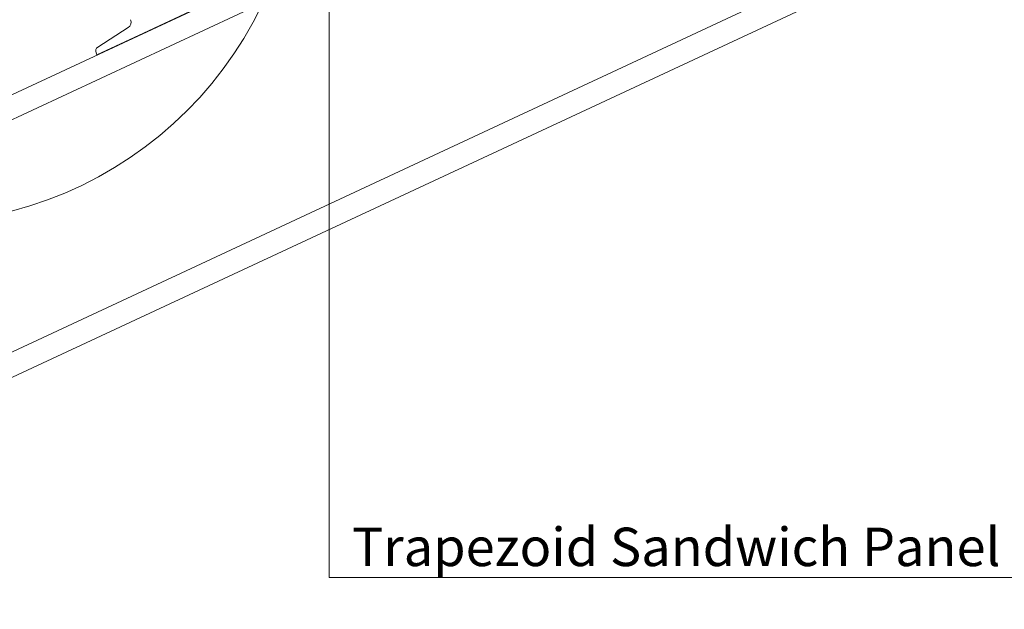
# Model space of a CAD drawing. Units: millimetres. Extents: x -23272465 to 44913, y -22484634 to 188.
# Drawn here: x -23269376 to -23268760, y -22483735 to -22483366 of the extents above; entities that cross this region are included whole.
import ezdxf

# ---------------------------------------------------------------- set-up
doc = ezdxf.new("R2010")
doc.units = ezdxf.units.MM
doc.layers.get('0').update_dxf_attribs({"lineweight": 20})
doc.layers.add('KEYLITE IN VIEW', color=253, linetype='Continuous', lineweight=5)
doc.layers.add('KEYLITE RAFTER-TRIMMER', color=7, linetype='Continuous', lineweight=18)
doc.layers.add('KEYLITE TEXT', color=7, linetype='Continuous', lineweight=18, true_color=0x3b3b3b)
doc.styles.get("Standard").update_dxf_attribs({"font": 'arial.ttf'})

msp = doc.modelspace()

# ---------------------------------------------------------------- linework, layer by layer
msp.add_circle((-23269440.67, -22483253.64), 239.81)
at = {"layer": 'KEYLITE IN VIEW'}
for p, q in [((-23271358.8, -22484335.22), (-23268345.41, -22482930.89)), ((-23271325.54, -22484335.22), (-23268345.41, -22482946.39)), ((-23271014.37, -22484335.22), (-23268345.41, -22483091.4)), ((-23270980.02, -22484335.22), (-23268345.41, -22483107.41))]:
    msp.add_line(p, q, dxfattribs=at)
at = {"layer": 'KEYLITE RAFTER-TRIMMER'}
for p, q in [((-23269298.31, -22483374.73), (-23269269.29, -22483361.25)), ((-23269298.31, -22483374.73), (-23269327.31, -22483388.25)), ((-23269307.9, -22483371.19), (-23269326.77, -22483383.42)), ((-23269327.91, -22483386.97), (-23269327.31, -22483388.25))]:
    msp.add_line(p, q, dxfattribs=at)
for centre, radius, start, end in [((-23269309.76, -22483367.93), 3.75, 299.57392, 25), ((-23269325.19, -22483385.88), 2.93, 122.77681, 201.79711)]:
    msp.add_arc(centre, radius, start, end, dxfattribs=at)
at = {"layer": 'KEYLITE TEXT'}
for q in [(-23269182.15, -22483084.23), (-23269182.15, -22483084.23), (-23268724.91, -22483714.58)]:
    msp.add_line((-23269182.15, -22483714.58), q, dxfattribs=at)

# ---------------------------------------------------------------- texts
at = {"layer": 'KEYLITE TEXT', "insert": (-23269168.02, -22483683.57), "char_height": 24, "width": 950.4634, "attachment_point": 1}
msp.add_mtext('Trapezoid Sandwich Panel', dxfattribs=at)

doc.saveas('drawing.dxf')
